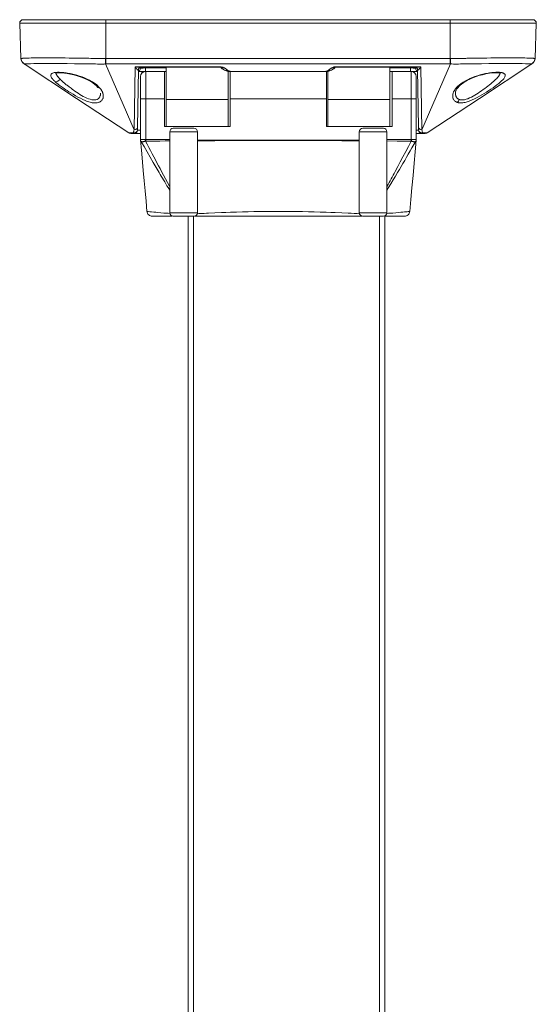
# Model space of a CAD drawing. Units: inches. Extents: x 6 to 110, y 5 to 156.
# Drawn here: x 23 to 38, y 81 to 109 of the extents above; entities that cross this region are included whole.
import ezdxf

# ---------------------------------------------------------------- set-up
doc = ezdxf.new("R2010")
doc.units = ezdxf.units.IN
doc.header["$MEASUREMENT"] = 0
doc.layers.add('Capa 1', color=7, linetype='Continuous')

msp = doc.modelspace()

# ---------------------------------------------------------------- linework, layer by layer
at = {"layer": 'Capa 1', "color": 7, "lineweight": 18}
for points in [[(23.096, 108.014), (23.061, 109.035)], [(23.161, 109.139), (23.171, 109.139), (23.201, 109.139), (23.252, 109.139), (23.322, 109.139), (23.412, 109.139), (23.519, 109.139), (23.645, 109.139), (23.786, 109.139), (23.942, 109.139), (24.113, 109.139), (24.295, 109.139), (24.489, 109.139), (24.691, 109.139), (24.901, 109.139), (25.117, 109.139), (25.336, 109.139), (25.557, 109.139)], [(25.557, 109.139), (35.557, 109.139)], [(35.557, 109.139), (35.778, 109.139), (35.997, 109.139), (36.213, 109.139), (36.423, 109.139), (36.625, 109.139), (36.819, 109.139), (37.001, 109.139), (37.171, 109.139), (37.328, 109.139), (37.469, 109.139), (37.594, 109.139), (37.702, 109.139), (37.792, 109.139), (37.862, 109.139), (37.913, 109.139), (37.943, 109.139), (37.953, 109.139)], [(38.053, 109.035), (38.018, 108.014)], [(23.096, 108.014), (23.122, 107.923), (23.186, 107.854)], [(38.018, 108.014), (37.992, 107.923), (37.928, 107.854)], [(26.232, 105.855), (24.709, 106.854), (23.186, 107.854)], [(26.508, 107.694), (26.508, 107.693), (26.508, 107.691), (26.508, 107.69), (26.508, 107.689), (26.507, 107.687), (26.507, 107.686), (26.507, 107.685), (26.507, 107.684), (26.506, 107.683), (26.506, 107.682), (26.506, 107.681), (26.505, 107.68), (26.505, 107.68), (26.504, 107.679), (26.504, 107.678), (26.503, 107.678), (26.503, 107.677), (26.502, 107.677), (26.501, 107.676), (26.501, 107.676), (26.499, 107.675), (26.497, 107.675), (26.494, 107.676), (26.492, 107.676), (26.489, 107.678), (26.486, 107.68), (26.482, 107.682), (26.479, 107.685), (26.472, 107.691), (26.465, 107.699), (26.455, 107.71), (26.446, 107.721), (26.442, 107.727), (26.438, 107.733), (26.433, 107.74), (26.428, 107.747), (26.425, 107.753), (26.421, 107.759), (26.416, 107.767), (26.411, 107.775)], [(26.507, 107.64), (26.537, 107.657), (26.559, 107.692), (26.567, 107.736)], [(26.508, 107.694), (26.509, 107.706), (26.513, 107.718)], [(26.512, 107.714), (26.518, 107.725), (26.527, 107.735), (26.541, 107.746), (26.556, 107.755), (26.568, 107.759), (26.576, 107.76), (26.578, 107.76)], [(26.573, 107.759), (28.909, 107.759)], [(27.307, 106.825), (27.307, 107.737)], [(29.107, 107.64), (29.08, 107.644), (29.052, 107.653), (29.027, 107.663), (29, 107.676), (28.977, 107.689), (28.952, 107.705), (28.941, 107.712), (28.928, 107.721), (28.918, 107.728), (28.905, 107.737)], [(28.907, 107.775), (28.935, 107.765), (28.955, 107.757), (28.979, 107.746), (29, 107.737), (29.042, 107.713), (29.074, 107.688)], [(28.908, 107.759), (28.953, 107.755), (28.993, 107.737)], [(32.209, 107.737), (32.196, 107.728), (32.186, 107.721), (32.173, 107.712), (32.162, 107.705), (32.137, 107.689), (32.114, 107.676), (32.087, 107.663), (32.062, 107.653), (32.034, 107.644), (32.007, 107.64)], [(32.04, 107.688), (32.048, 107.695), (32.057, 107.702), (32.066, 107.709), (32.076, 107.715), (32.086, 107.722), (32.097, 107.728), (32.102, 107.731), (32.108, 107.734), (32.113, 107.737), (32.119, 107.739)], [(32.119, 107.739), (32.139, 107.748), (32.162, 107.758), (32.181, 107.766), (32.206, 107.775)], [(32.205, 107.759), (34.541, 107.759)], [(33.807, 106.825), (33.807, 107.737)], [(34.536, 107.76), (34.538, 107.76), (34.546, 107.759), (34.558, 107.755), (34.573, 107.746), (34.586, 107.735), (34.596, 107.725), (34.602, 107.714)], [(34.541, 107.759), (34.577, 107.76), (34.599, 107.761), (34.621, 107.763), (34.638, 107.765), (34.655, 107.768), (34.679, 107.771), (34.703, 107.775)], [(34.607, 107.64), (34.577, 107.657), (34.555, 107.692), (34.547, 107.736)], [(34.601, 107.718), (34.605, 107.706), (34.606, 107.694)], [(37.928, 107.854), (36.405, 106.854), (34.882, 105.855)], [(24.109, 107.592), (24.119, 107.59), (24.13, 107.592), (24.146, 107.594), (24.164, 107.597), (24.184, 107.598), (24.234, 107.599), (24.292, 107.597), (24.363, 107.591), (24.44, 107.58), (24.536, 107.562), (24.635, 107.54), (24.758, 107.504), (24.877, 107.462), (24.943, 107.436), (25.005, 107.408), (25.069, 107.375), (25.128, 107.341), (25.186, 107.303), (25.239, 107.263), (25.288, 107.219), (25.329, 107.175)], [(26.508, 107.694), (26.479, 106.02)], [(26.709, 107.639), (26.636, 107.639), (26.567, 107.639), (26.507, 107.639)], [(26.567, 106.839), (26.567, 106.966), (26.567, 107.087), (26.567, 107.2), (26.567, 107.298), (26.567, 107.379), (26.567, 107.439), (26.567, 107.476), (26.567, 107.489)], [(27.307, 107.639), (26.709, 107.639)], [(27.267, 107.639), (27.267, 107.627), (27.267, 107.59), (27.267, 107.532), (27.267, 107.452), (27.267, 107.353), (27.267, 107.239), (27.267, 107.112), (27.267, 106.978), (27.267, 106.839)], [(29.107, 107.64), (29.078, 107.655), (29.057, 107.687)], [(29.074, 107.688), (29.084, 107.679), (29.095, 107.671), (29.101, 107.667), (29.107, 107.663), (29.114, 107.659), (29.121, 107.656), (29.128, 107.653), (29.135, 107.649), (29.139, 107.648), (29.143, 107.647), (29.147, 107.645), (29.151, 107.644), (29.156, 107.643), (29.16, 107.642), (29.162, 107.641), (29.164, 107.641), (29.167, 107.641), (29.169, 107.64), (29.173, 107.64), (29.178, 107.639), (29.183, 107.639), (29.187, 107.639)], [(29.107, 106.825), (29.107, 107.64)], [(29.107, 107.64), (29.107, 107.64), (29.107, 107.64)], [(29.117, 107.639), (29.112, 107.639), (29.107, 107.639)], [(29.117, 107.639), (29.167, 107.639)], [(29.167, 106.839), (29.167, 106.978), (29.167, 107.112), (29.167, 107.239), (29.167, 107.353), (29.167, 107.452), (29.167, 107.532), (29.167, 107.59), (29.167, 107.627), (29.167, 107.639)], [(31.927, 107.639), (29.187, 107.639)], [(31.927, 107.639), (31.931, 107.639), (31.936, 107.639), (31.941, 107.64), (31.945, 107.64), (31.947, 107.641), (31.95, 107.641), (31.952, 107.641), (31.954, 107.642), (31.958, 107.643), (31.963, 107.644), (31.971, 107.647), (31.979, 107.649), (31.982, 107.651), (31.986, 107.653), (31.99, 107.654), (31.993, 107.656), (32, 107.659), (32.007, 107.663), (32.013, 107.667), (32.019, 107.671), (32.025, 107.675), (32.03, 107.679), (32.035, 107.683), (32.04, 107.688)], [(31.967, 107.639), (31.996, 107.639)], [(31.967, 107.639), (31.967, 107.627), (31.967, 107.59), (31.967, 107.532), (31.967, 107.452), (31.967, 107.353), (31.967, 107.239), (31.967, 107.112), (31.967, 106.978), (31.967, 106.839)], [(32.007, 107.639), (32.002, 107.639), (31.997, 107.639)], [(32.007, 107.64), (32.034, 107.654), (32.055, 107.682)], [(32.007, 106.825), (32.007, 107.64)], [(32.007, 107.64), (32.007, 107.64), (32.007, 107.64)], [(34.405, 107.639), (33.807, 107.639)], [(33.867, 106.839), (33.867, 106.978), (33.867, 107.112), (33.867, 107.239), (33.867, 107.353), (33.867, 107.452), (33.867, 107.532), (33.867, 107.59), (33.867, 107.627), (33.867, 107.639)], [(34.405, 107.639), (34.417, 107.639)], [(34.607, 107.639), (34.547, 107.639), (34.478, 107.639), (34.405, 107.639)], [(34.567, 107.489), (34.567, 107.476), (34.567, 107.439), (34.567, 107.379), (34.567, 107.298), (34.567, 107.2), (34.567, 107.087), (34.567, 106.966), (34.567, 106.839)], [(34.635, 106.02), (34.606, 107.694)], [(35.707, 106.999), (35.712, 107.044), (35.729, 107.09), (35.751, 107.13), (35.782, 107.171), (35.812, 107.205), (35.847, 107.239), (35.881, 107.267), (35.918, 107.296), (35.936, 107.308), (35.954, 107.32), (35.983, 107.338), (36.012, 107.356), (36.056, 107.38), (36.102, 107.403), (36.163, 107.432), (36.227, 107.459), (36.307, 107.489), (36.39, 107.515), (36.488, 107.543), (36.585, 107.565), (36.693, 107.584), (36.793, 107.596), (36.844, 107.599), (36.89, 107.6), (36.935, 107.598), (36.975, 107.593)], [(37.027, 107.606), (37.001, 107.595), (36.974, 107.593)], [(25.39, 107.153), (25.355, 107.157), (25.329, 107.175)], [(26.567, 105.665), (26.567, 106.839)], [(27.267, 106.039), (27.267, 106.839)], [(27.307, 106.039), (27.307, 106.052), (27.307, 106.088), (27.307, 106.146), (27.307, 106.224), (27.307, 106.321), (27.307, 106.433), (27.307, 106.556), (27.307, 106.688), (27.307, 106.825)], [(29.107, 106.825), (29.107, 106.688), (29.107, 106.556), (29.107, 106.433), (29.107, 106.321), (29.107, 106.224), (29.107, 106.146), (29.107, 106.088), (29.107, 106.052), (29.107, 106.039)], [(29.167, 106.839), (29.167, 106.039)], [(31.967, 106.039), (31.967, 106.839)], [(32.007, 106.039), (32.007, 106.052), (32.007, 106.088), (32.007, 106.146), (32.007, 106.224), (32.007, 106.321), (32.007, 106.433), (32.007, 106.556), (32.007, 106.688), (32.007, 106.825)], [(33.807, 106.825), (33.807, 106.688), (33.807, 106.556), (33.807, 106.433), (33.807, 106.321), (33.807, 106.224), (33.807, 106.146), (33.807, 106.088), (33.807, 106.052), (33.807, 106.039)], [(33.867, 106.839), (33.867, 106.039)], [(34.567, 106.839), (34.567, 105.665)], [(26.479, 106.02), (26.478, 105.977), (26.477, 105.937)], [(29.167, 106.039), (27.267, 106.039)], [(27.307, 106.039), (29.107, 106.039)], [(31.967, 106.039), (33.867, 106.039)], [(32.007, 106.039), (33.807, 106.039)], [(34.637, 105.937), (34.636, 105.977), (34.635, 106.02)], [(26.237, 105.854), (26.247, 105.848), (26.258, 105.843)], [(26.377, 105.839), (26.342, 105.839), (26.314, 105.839), (26.303, 105.839), (26.294, 105.839), (26.289, 105.839), (26.287, 105.839)], [(26.377, 105.839), (26.386, 105.839), (26.414, 105.839), (26.461, 105.839), (26.518, 105.839), (26.577, 105.839)], [(26.479, 105.937), (26.477, 105.937)], [(27.417, 105.889), (27.417, 103.539)], [(27.517, 105.989), (27.528, 105.989), (27.557, 105.989), (27.605, 105.989), (27.667, 105.989), (27.74, 105.989), (27.817, 105.989), (27.895, 105.989), (27.967, 105.989), (28.029, 105.989), (28.077, 105.989), (28.107, 105.989), (28.117, 105.989)], [(28.217, 105.889), (28.217, 103.539)], [(32.917, 105.889), (32.917, 103.539)], [(33.017, 105.989), (33.028, 105.989), (33.057, 105.989), (33.105, 105.989), (33.167, 105.989), (33.24, 105.989), (33.317, 105.989), (33.395, 105.989), (33.467, 105.989), (33.529, 105.989), (33.577, 105.989), (33.607, 105.989), (33.617, 105.989)], [(33.717, 105.889), (33.717, 103.539)], [(34.568, 105.839), (34.634, 105.839), (34.69, 105.839), (34.726, 105.839), (34.737, 105.839)], [(34.827, 105.839), (34.82, 105.839), (34.8, 105.839), (34.787, 105.839), (34.772, 105.839), (34.755, 105.839), (34.737, 105.839)], [(34.856, 105.843), (34.866, 105.848), (34.877, 105.854)], [(26.567, 105.643), (26.567, 105.645), (26.567, 105.65), (26.567, 105.657), (26.567, 105.665)], [(26.567, 105.665), (26.568, 105.665), (26.569, 105.664)], [(26.567, 105.639), (26.585, 105.445), (26.603, 105.251), (26.625, 105.006), (26.647, 104.761), (26.674, 104.466), (26.701, 104.171), (26.728, 103.873), (26.755, 103.574)], [(26.569, 105.629), (26.568, 105.634)], [(26.581, 105.615), (26.581, 105.615), (26.58, 105.616)], [(26.698, 105.664), (26.708, 105.665), (26.717, 105.665)], [(26.717, 105.616), (26.714, 105.615), (26.71, 105.615)], [(26.717, 105.665), (27.417, 105.659)], [(33.717, 105.659), (34.417, 105.665)], [(34.38, 103.574), (34.411, 103.917), (34.442, 104.259), (34.475, 104.619), (34.507, 104.979), (34.537, 105.309), (34.567, 105.639)], [(34.417, 105.665), (34.427, 105.665), (34.437, 105.664)], [(34.424, 105.615), (34.421, 105.615), (34.418, 105.616)], [(34.554, 105.616), (34.554, 105.615), (34.554, 105.615)], [(34.566, 105.664), (34.567, 105.665), (34.567, 105.665)], [(34.567, 105.665), (34.567, 105.657), (34.567, 105.65), (34.567, 105.643)], [(26.755, 103.575), (26.76, 103.549), (26.769, 103.524), (26.784, 103.499), (26.804, 103.478), (26.827, 103.461), (26.853, 103.448), (26.879, 103.441), (26.906, 103.439)], [(27.488, 103.439), (27.37, 103.439), (27.329, 103.439), (27.29, 103.439), (27.254, 103.439), (27.219, 103.439), (27.154, 103.439), (27.098, 103.439), (27.048, 103.439), (27.006, 103.439), (26.987, 103.439), (26.971, 103.439), (26.956, 103.439), (26.943, 103.439), (26.906, 103.439)], [(28.117, 103.439), (28.107, 103.439), (28.077, 103.439), (28.029, 103.439), (27.967, 103.439), (27.895, 103.439), (27.817, 103.439), (27.74, 103.439), (27.667, 103.439), (27.605, 103.439), (27.557, 103.439), (27.528, 103.439), (27.517, 103.439)], [(27.951, 103.438), (27.951, 21.729)], [(33.003, 103.439), (32.976, 103.439), (32.828, 103.439), (32.675, 103.439), (32.517, 103.439), (32.353, 103.439), (32.185, 103.439), (32.015, 103.439), (31.783, 103.439), (31.546, 103.439), (31.304, 103.439), (31.213, 103.439), (31.12, 103.439), (31.028, 103.439), (30.936, 103.439), (30.751, 103.439), (30.567, 103.439), (30.382, 103.439), (30.198, 103.439), (30.106, 103.439), (30.014, 103.439), (29.922, 103.439), (29.83, 103.439), (29.588, 103.439), (29.352, 103.439), (29.12, 103.439), (28.951, 103.439), (28.784, 103.439), (28.62, 103.439), (28.461, 103.439), (28.307, 103.439), (28.159, 103.439), (28.132, 103.439)], [(33.617, 103.439), (33.607, 103.439), (33.577, 103.439), (33.529, 103.439), (33.467, 103.439), (33.395, 103.439), (33.317, 103.439), (33.24, 103.439), (33.167, 103.439), (33.105, 103.439), (33.057, 103.439), (33.028, 103.439), (33.017, 103.439)], [(34.229, 103.439), (34.192, 103.439), (34.179, 103.439), (34.164, 103.439), (34.147, 103.439), (34.129, 103.439), (34.086, 103.439), (34.037, 103.439), (33.96, 103.439), (33.87, 103.439), (33.766, 103.439), (33.724, 103.439), (33.68, 103.439), (33.646, 103.439)], [(33.655, 21.729), (33.655, 103.446)], [(34.229, 103.439), (34.256, 103.441), (34.282, 103.448), (34.308, 103.461), (34.331, 103.478), (34.351, 103.499), (34.365, 103.524), (34.375, 103.549), (34.38, 103.575)]]:
    msp.add_lwpolyline(points, dxfattribs=at)
at = {"layer": 'Capa 1', "color": 7, "lineweight": 13}
for points in [[(25.557, 109.035), (25.327, 109.035), (25.098, 109.035), (24.874, 109.035), (24.655, 109.035), (24.444, 109.035), (24.243, 109.035), (24.053, 109.035), (23.875, 109.035), (23.712, 109.035), (23.565, 109.035), (23.434, 109.035), (23.322, 109.035), (23.229, 109.035), (23.156, 109.035), (23.103, 109.035), (23.071, 109.035), (23.061, 109.035)], [(25.557, 109.039), (25.557, 109.089), (25.557, 109.125), (25.557, 109.139)], [(25.557, 109.039), (35.557, 109.039)], [(25.557, 109.035), (25.557, 109.037), (25.557, 109.039)], [(25.557, 109.035), (25.557, 108.014)], [(35.557, 109.035), (25.557, 109.035)], [(35.557, 109.039), (35.557, 109.089), (35.557, 109.125), (35.557, 109.139)], [(35.557, 109.035), (35.557, 109.037), (35.557, 109.039)], [(35.557, 108.014), (35.557, 109.035)], [(38.053, 109.035), (38.043, 109.035), (38.011, 109.035), (37.958, 109.035), (37.885, 109.035), (37.792, 109.035), (37.679, 109.035), (37.549, 109.035), (37.402, 109.035), (37.239, 109.035), (37.061, 109.035), (36.871, 109.035), (36.67, 109.035), (36.459, 109.035), (36.24, 109.035), (36.016, 109.035), (35.787, 109.035), (35.557, 109.035)], [(23.096, 108.014), (23.096, 108.014), (23.097, 108.014), (23.097, 108.014), (23.098, 108.014), (23.099, 108.014), (23.1, 108.014), (23.102, 108.014), (23.104, 108.015), (23.106, 108.015), (23.109, 108.015), (23.112, 108.015), (23.115, 108.016), (23.119, 108.016), (23.123, 108.016), (23.128, 108.017), (23.132, 108.017), (23.138, 108.017), (23.144, 108.018), (23.155, 108.019), (23.167, 108.019), (23.184, 108.02), (23.202, 108.021), (23.229, 108.023), (23.258, 108.024), (23.271, 108.025), (23.284, 108.025), (23.337, 108.027), (23.395, 108.029), (23.45, 108.03), (23.51, 108.031), (23.654, 108.033), (23.816, 108.034), (23.994, 108.033), (24.186, 108.031), (24.281, 108.03), (24.377, 108.029), (24.493, 108.027), (24.611, 108.025), (24.645, 108.025), (24.68, 108.024), (24.758, 108.023), (24.837, 108.021), (24.902, 108.02), (24.967, 108.019), (25.019, 108.019), (25.071, 108.018), (25.126, 108.017), (25.181, 108.016), (25.233, 108.016), (25.285, 108.015), (25.333, 108.015), (25.381, 108.015), (25.426, 108.014), (25.47, 108.014), (25.511, 108.014), (25.552, 108.014)], [(23.096, 108.014), (23.096, 108.014)], [(25.552, 108.014), (25.552, 107.923), (25.553, 107.854)], [(25.552, 108.014), (25.555, 108.014), (25.557, 108.014)], [(25.557, 108.014), (25.557, 107.923), (25.557, 107.854)], [(25.557, 108.014), (35.557, 108.014)], [(35.557, 108.014), (35.557, 107.923), (35.557, 107.854)], [(35.557, 108.014), (35.559, 108.014), (35.562, 108.014)], [(35.562, 108.014), (35.561, 107.923), (35.561, 107.854)], [(35.562, 108.014), (35.584, 108.014), (35.606, 108.014), (35.629, 108.014), (35.653, 108.014), (35.677, 108.014), (35.702, 108.014), (35.727, 108.014), (35.753, 108.015), (35.779, 108.015), (35.806, 108.015), (35.834, 108.015), (35.861, 108.016), (35.89, 108.016), (35.919, 108.016), (35.949, 108.017), (35.978, 108.017), (36.009, 108.017), (36.04, 108.018), (36.092, 108.019), (36.144, 108.019), (36.209, 108.02), (36.273, 108.021), (36.354, 108.023), (36.435, 108.024), (36.468, 108.025), (36.501, 108.025), (36.619, 108.027), (36.734, 108.029), (36.83, 108.03), (36.924, 108.031), (37.118, 108.033), (37.297, 108.034), (37.458, 108.033), (37.601, 108.031), (37.661, 108.03), (37.717, 108.029), (37.776, 108.027), (37.829, 108.025), (37.843, 108.025), (37.857, 108.024), (37.885, 108.023), (37.91, 108.021), (37.929, 108.02), (37.946, 108.019), (37.958, 108.019), (37.969, 108.018), (37.98, 108.017), (37.989, 108.016), (37.996, 108.016), (38.003, 108.015), (38.007, 108.015), (38.011, 108.015), (38.014, 108.014), (38.016, 108.014), (38.017, 108.014), (38.018, 108.014)], [(38.018, 108.014), (38.018, 108.014)], [(25.553, 107.854), (25.53, 107.854), (25.508, 107.853), (25.487, 107.853), (25.466, 107.853), (25.446, 107.853), (25.426, 107.853), (25.407, 107.853), (25.388, 107.853), (25.371, 107.853), (25.353, 107.853), (25.337, 107.853), (25.32, 107.853), (25.261, 107.854), (25.201, 107.854), (25.146, 107.854), (25.091, 107.855), (25.033, 107.856), (24.975, 107.856), (24.92, 107.857), (24.866, 107.858), (24.756, 107.859), (24.649, 107.861), (24.44, 107.864), (24.241, 107.867), (24.056, 107.868), (23.885, 107.869), (23.729, 107.868), (23.591, 107.867), (23.472, 107.864), (23.373, 107.861), (23.33, 107.859), (23.293, 107.858), (23.277, 107.857), (23.263, 107.856), (23.249, 107.856), (23.236, 107.855), (23.225, 107.854), (23.216, 107.854), (23.208, 107.854), (23.2, 107.853), (23.197, 107.853), (23.194, 107.853), (23.191, 107.853), (23.189, 107.853), (23.187, 107.854), (23.186, 107.854)], [(25.553, 107.854), (25.966, 106.896), (26.379, 105.938)], [(25.557, 107.854), (25.555, 107.854), (25.553, 107.854)], [(35.557, 107.854), (25.557, 107.854)], [(26.379, 105.938), (26.411, 107.775)], [(26.411, 107.775), (26.422, 107.773), (26.433, 107.772), (26.442, 107.77), (26.451, 107.769), (26.458, 107.768), (26.464, 107.767), (26.479, 107.765), (26.494, 107.763), (26.507, 107.762), (26.519, 107.761), (26.534, 107.76), (26.548, 107.759), (26.573, 107.759)], [(26.411, 107.775), (28.907, 107.775)], [(26.567, 107.736), (26.571, 107.736), (26.574, 107.736), (26.578, 107.736), (26.582, 107.736), (26.586, 107.736), (26.59, 107.736), (26.594, 107.736), (26.598, 107.736), (26.603, 107.736), (26.607, 107.736), (26.611, 107.736), (26.616, 107.736), (26.621, 107.736), (26.625, 107.736), (26.63, 107.736), (26.635, 107.736), (26.64, 107.737), (26.645, 107.737), (26.65, 107.737), (26.655, 107.737), (26.66, 107.737), (26.665, 107.737), (26.671, 107.737), (26.676, 107.737), (26.681, 107.737), (26.687, 107.737), (26.692, 107.737), (26.698, 107.737), (26.703, 107.737), (26.709, 107.737)], [(26.709, 107.759), (26.709, 107.737)], [(26.709, 107.737), (27.307, 107.737)], [(26.709, 107.639), (26.709, 107.652), (26.709, 107.688), (26.709, 107.737)], [(28.905, 107.737), (28.905, 107.759)], [(28.905, 107.737), (28.91, 107.737), (28.916, 107.737), (28.921, 107.737), (28.926, 107.737), (28.931, 107.737), (28.936, 107.737), (28.941, 107.737), (28.946, 107.737), (28.951, 107.737), (28.956, 107.737), (28.96, 107.737), (28.965, 107.737), (28.97, 107.737), (28.975, 107.737), (28.979, 107.736), (28.984, 107.736), (28.988, 107.736), (28.993, 107.736), (28.997, 107.736), (29.001, 107.736), (29.002, 107.736)], [(28.908, 107.759), (28.908, 107.759), (28.908, 107.759), (28.908, 107.76), (28.908, 107.761), (28.908, 107.763), (28.908, 107.765), (28.908, 107.768), (28.908, 107.772), (28.907, 107.775)], [(32.112, 107.736), (32.116, 107.736), (32.121, 107.736), (32.125, 107.736), (32.13, 107.736), (32.135, 107.736), (32.14, 107.737), (32.145, 107.737), (32.15, 107.737), (32.155, 107.737), (32.16, 107.737), (32.165, 107.737), (32.171, 107.737), (32.176, 107.737), (32.181, 107.737), (32.187, 107.737), (32.192, 107.737), (32.198, 107.737), (32.203, 107.737), (32.209, 107.737)], [(32.206, 107.775), (32.206, 107.773), (32.206, 107.772), (32.206, 107.77), (32.206, 107.768), (32.206, 107.767), (32.206, 107.765), (32.206, 107.764), (32.206, 107.763), (32.206, 107.762), (32.206, 107.761), (32.206, 107.761), (32.206, 107.76), (32.206, 107.76), (32.206, 107.759), (32.206, 107.759), (32.206, 107.759)], [(32.206, 107.775), (34.703, 107.775)], [(32.209, 107.759), (32.209, 107.737)], [(33.807, 107.737), (34.405, 107.737)], [(34.405, 107.737), (34.405, 107.759)], [(34.405, 107.737), (34.405, 107.688), (34.405, 107.652), (34.405, 107.639)], [(34.405, 107.737), (34.41, 107.737), (34.416, 107.737), (34.421, 107.737), (34.426, 107.737), (34.431, 107.737), (34.436, 107.737), (34.441, 107.737), (34.446, 107.737), (34.451, 107.737), (34.456, 107.737), (34.46, 107.737), (34.465, 107.737), (34.47, 107.737), (34.475, 107.737), (34.479, 107.736), (34.484, 107.736), (34.488, 107.736), (34.493, 107.736), (34.497, 107.736), (34.501, 107.736), (34.506, 107.736), (34.51, 107.736), (34.514, 107.736), (34.518, 107.736), (34.522, 107.736), (34.525, 107.736), (34.529, 107.736), (34.533, 107.736), (34.536, 107.736), (34.54, 107.736), (34.543, 107.736), (34.547, 107.736)], [(34.703, 107.775), (34.7, 107.769), (34.696, 107.764), (34.693, 107.759), (34.69, 107.754), (34.688, 107.751), (34.686, 107.747), (34.681, 107.74), (34.676, 107.733), (34.672, 107.727), (34.668, 107.721), (34.658, 107.71), (34.649, 107.699), (34.642, 107.691), (34.635, 107.685), (34.632, 107.682), (34.628, 107.68), (34.625, 107.678), (34.622, 107.676), (34.62, 107.676), (34.617, 107.675), (34.615, 107.675), (34.613, 107.676), (34.612, 107.677), (34.611, 107.678), (34.61, 107.679), (34.609, 107.68), (34.608, 107.682), (34.607, 107.684), (34.607, 107.686), (34.606, 107.689), (34.606, 107.691), (34.606, 107.694)], [(34.703, 107.775), (34.735, 105.938)], [(34.735, 105.938), (35.148, 106.896), (35.561, 107.854)], [(35.561, 107.854), (35.559, 107.854), (35.557, 107.854)], [(37.928, 107.854), (37.927, 107.854), (37.927, 107.853), (37.926, 107.853), (37.925, 107.853), (37.924, 107.853), (37.923, 107.853), (37.921, 107.853), (37.92, 107.853), (37.918, 107.853), (37.917, 107.853), (37.915, 107.853), (37.913, 107.853), (37.906, 107.854), (37.898, 107.854), (37.888, 107.854), (37.877, 107.855), (37.865, 107.856), (37.85, 107.856), (37.835, 107.857), (37.819, 107.858), (37.782, 107.859), (37.74, 107.861), (37.64, 107.864), (37.521, 107.867), (37.383, 107.868), (37.228, 107.869), (37.056, 107.868), (36.869, 107.867), (36.672, 107.864), (36.463, 107.861), (36.355, 107.859), (36.244, 107.858), (36.19, 107.857), (36.135, 107.856), (36.078, 107.856), (36.021, 107.855), (35.966, 107.854), (35.911, 107.854), (35.852, 107.854), (35.793, 107.853), (35.759, 107.853), (35.725, 107.853), (35.686, 107.853), (35.648, 107.853), (35.604, 107.854), (35.561, 107.854)], [(24.091, 107.339), (24.086, 107.343), (24.081, 107.348), (24.076, 107.352), (24.072, 107.357), (24.067, 107.361), (24.063, 107.365), (24.058, 107.37), (24.054, 107.374), (24.049, 107.378), (24.045, 107.382), (24.041, 107.387), (24.037, 107.391), (24.033, 107.395), (24.029, 107.399), (24.026, 107.403), (24.022, 107.408), (24.008, 107.424), (23.996, 107.439), (23.986, 107.454), (23.978, 107.469), (23.971, 107.483), (23.966, 107.496), (23.964, 107.509), (23.963, 107.521), (23.967, 107.542), (23.978, 107.562), (23.987, 107.57), (23.998, 107.578), (24.011, 107.585), (24.026, 107.591), (24.043, 107.597), (24.062, 107.602), (24.082, 107.606), (24.104, 107.609), (24.154, 107.612), (24.211, 107.613), (24.273, 107.61), (24.34, 107.604), (24.375, 107.6), (24.41, 107.595), (24.447, 107.589), (24.485, 107.582), (24.522, 107.575), (24.56, 107.567), (24.6, 107.558), (24.639, 107.549), (24.717, 107.527), (24.794, 107.503), (24.87, 107.477), (24.944, 107.448), (25.015, 107.417), (25.083, 107.384), (25.115, 107.367), (25.146, 107.349), (25.176, 107.331), (25.205, 107.313), (25.233, 107.294), (25.26, 107.274), (25.285, 107.255), (25.308, 107.235), (25.32, 107.225), (25.331, 107.215), (25.342, 107.204), (25.352, 107.194), (25.362, 107.184), (25.372, 107.174), (25.381, 107.164), (25.39, 107.153)], [(24.108, 107.594), (24.11, 107.587), (24.111, 107.582), (24.113, 107.576), (24.115, 107.57), (24.118, 107.563), (24.12, 107.557), (24.124, 107.55), (24.127, 107.544), (24.131, 107.537), (24.135, 107.53), (24.14, 107.523), (24.145, 107.515), (24.15, 107.508), (24.156, 107.5), (24.162, 107.492), (24.168, 107.484), (24.175, 107.476), (24.182, 107.468), (24.189, 107.459), (24.197, 107.451), (24.205, 107.442), (24.213, 107.433), (24.222, 107.424)], [(26.607, 107.639), (26.606, 107.589)], [(26.717, 107.639), (26.717, 107.627), (26.717, 107.59), (26.717, 107.532), (26.717, 107.452), (26.717, 107.353), (26.717, 107.239), (26.717, 107.112), (26.717, 106.978), (26.717, 106.839)], [(29.117, 107.639), (29.112, 107.639), (29.107, 107.64)], [(31.997, 107.639), (32.002, 107.639), (32.007, 107.64)], [(34.417, 106.839), (34.417, 106.978), (34.417, 107.112), (34.417, 107.239), (34.417, 107.353), (34.417, 107.452), (34.417, 107.532), (34.417, 107.59), (34.417, 107.627), (34.417, 107.639)], [(34.508, 107.609), (34.507, 107.639)], [(35.758, 106.74), (35.754, 106.742), (35.749, 106.743), (35.744, 106.745), (35.74, 106.747), (35.735, 106.749), (35.731, 106.752), (35.726, 106.754), (35.722, 106.756), (35.718, 106.758), (35.714, 106.761), (35.71, 106.763), (35.706, 106.766), (35.702, 106.769), (35.699, 106.771), (35.695, 106.774), (35.692, 106.777), (35.688, 106.78), (35.685, 106.783), (35.671, 106.797), (35.66, 106.813), (35.649, 106.829), (35.641, 106.846), (35.635, 106.864), (35.63, 106.882), (35.628, 106.902), (35.627, 106.921), (35.627, 106.941), (35.629, 106.961), (35.633, 106.982), (35.639, 107.003), (35.654, 107.044), (35.676, 107.085), (35.705, 107.128), (35.74, 107.171), (35.78, 107.212), (35.826, 107.252), (35.877, 107.291), (35.933, 107.328), (35.994, 107.364), (36.058, 107.398), (36.127, 107.43), (36.2, 107.46), (36.274, 107.488), (36.35, 107.513), (36.428, 107.536), (36.506, 107.556), (36.583, 107.573), (36.658, 107.588), (36.695, 107.594), (36.731, 107.599), (36.766, 107.603), (36.8, 107.607), (36.838, 107.61), (36.875, 107.612), (36.909, 107.613), (36.942, 107.613), (36.953, 107.613), (36.965, 107.612), (36.976, 107.612), (36.987, 107.611), (36.997, 107.61), (37.007, 107.609), (37.017, 107.608), (37.027, 107.606)], [(37.027, 107.606), (37.032, 107.605), (37.038, 107.605), (37.043, 107.604), (37.048, 107.603), (37.053, 107.602), (37.058, 107.6), (37.062, 107.599), (37.067, 107.598), (37.071, 107.597), (37.076, 107.595), (37.08, 107.594), (37.084, 107.593), (37.088, 107.591), (37.092, 107.59), (37.096, 107.588), (37.1, 107.587), (37.113, 107.58), (37.124, 107.572), (37.134, 107.564), (37.141, 107.554), (37.147, 107.545), (37.15, 107.534), (37.151, 107.523), (37.151, 107.511), (37.144, 107.485), (37.129, 107.457), (37.108, 107.426), (37.08, 107.394), (37.045, 107.36), (37.006, 107.324), (36.961, 107.286), (36.911, 107.247), (36.857, 107.207), (36.8, 107.166), (36.738, 107.123), (36.673, 107.08), (36.609, 107.039), (36.544, 106.998), (36.475, 106.957), (36.405, 106.917), (36.334, 106.879), (36.263, 106.843), (36.192, 106.81), (36.121, 106.781), (36.086, 106.768), (36.051, 106.756), (36.017, 106.747), (35.984, 106.738), (35.951, 106.732), (35.92, 106.727), (35.889, 106.725), (35.86, 106.724), (35.849, 106.724), (35.838, 106.725), (35.827, 106.725), (35.816, 106.727), (35.806, 106.728), (35.796, 106.73), (35.786, 106.732), (35.777, 106.734), (35.768, 106.737), (35.758, 106.74)], [(35.811, 106.826), (35.816, 106.824), (35.821, 106.822), (35.825, 106.821), (35.83, 106.819), (35.835, 106.818), (35.84, 106.816), (35.845, 106.815), (35.851, 106.814), (35.856, 106.813), (35.861, 106.812), (35.866, 106.812), (35.872, 106.811), (35.878, 106.811), (35.883, 106.81), (35.904, 106.81), (35.925, 106.811), (35.948, 106.814), (35.971, 106.818), (35.994, 106.823), (36.018, 106.83), (36.043, 106.838), (36.069, 106.847), (36.119, 106.868), (36.17, 106.893), (36.22, 106.92), (36.271, 106.949), (36.32, 106.979), (36.37, 107.011), (36.418, 107.043), (36.466, 107.077), (36.514, 107.11), (36.56, 107.144), (36.605, 107.178), (36.648, 107.211), (36.691, 107.245), (36.731, 107.278), (36.772, 107.313), (36.81, 107.346), (36.843, 107.376), (36.873, 107.405), (36.903, 107.436), (36.93, 107.465), (36.952, 107.492), (36.971, 107.518), (36.977, 107.527), (36.982, 107.535), (36.987, 107.544), (36.991, 107.552), (36.995, 107.56), (36.998, 107.567), (37.001, 107.575), (37.003, 107.582), (37.005, 107.589), (37.006, 107.596), (37.007, 107.603), (37.007, 107.609)], [(24.091, 107.339), (24.128, 107.336), (24.168, 107.352), (24.202, 107.384), (24.222, 107.424)], [(25.39, 107.153), (25.394, 107.147), (25.399, 107.142), (25.404, 107.136), (25.408, 107.13), (25.412, 107.124), (25.416, 107.118), (25.421, 107.113), (25.424, 107.107), (25.428, 107.101), (25.432, 107.095), (25.435, 107.09), (25.439, 107.084), (25.442, 107.078), (25.445, 107.073), (25.448, 107.067), (25.451, 107.062), (25.454, 107.056), (25.457, 107.051), (25.459, 107.045), (25.462, 107.039), (25.464, 107.034), (25.466, 107.029), (25.468, 107.023), (25.47, 107.018), (25.472, 107.012), (25.474, 107.007), (25.476, 107.002), (25.477, 106.996), (25.478, 106.991), (25.48, 106.986), (25.484, 106.965), (25.487, 106.944), (25.487, 106.924), (25.487, 106.905), (25.484, 106.885), (25.48, 106.866), (25.474, 106.848), (25.466, 106.831), (25.456, 106.815), (25.444, 106.799), (25.431, 106.785), (25.416, 106.772), (25.398, 106.76), (25.379, 106.75), (25.359, 106.741), (25.336, 106.734), (25.312, 106.729), (25.286, 106.725), (25.258, 106.724), (25.23, 106.724), (25.199, 106.727), (25.168, 106.731), (25.136, 106.737), (25.102, 106.745), (25.069, 106.755), (25.034, 106.766), (24.999, 106.778), (24.964, 106.792), (24.892, 106.823), (24.821, 106.857), (24.751, 106.894), (24.682, 106.932), (24.611, 106.973), (24.541, 107.016), (24.488, 107.049), (24.436, 107.083), (24.398, 107.108), (24.362, 107.133), (24.325, 107.158), (24.289, 107.183), (24.261, 107.204), (24.234, 107.223), (24.208, 107.243), (24.182, 107.263), (24.17, 107.273), (24.158, 107.282), (24.146, 107.292), (24.134, 107.301), (24.123, 107.311), (24.112, 107.32), (24.102, 107.329), (24.091, 107.339)], [(24.222, 107.424), (24.227, 107.419), (24.232, 107.414), (24.237, 107.409), (24.242, 107.404), (24.247, 107.399), (24.252, 107.394), (24.258, 107.388), (24.264, 107.383), (24.269, 107.378), (24.275, 107.372), (24.281, 107.366), (24.287, 107.361), (24.294, 107.355), (24.3, 107.349), (24.307, 107.343), (24.313, 107.338), (24.32, 107.332), (24.327, 107.325), (24.334, 107.319), (24.341, 107.313), (24.349, 107.307), (24.356, 107.301), (24.375, 107.285), (24.393, 107.269), (24.414, 107.252), (24.436, 107.235), (24.455, 107.22), (24.473, 107.205), (24.497, 107.187), (24.522, 107.168), (24.551, 107.147), (24.58, 107.125), (24.596, 107.113), (24.613, 107.101), (24.66, 107.068), (24.708, 107.035), (24.756, 107.003), (24.805, 106.972), (24.854, 106.942), (24.904, 106.914), (24.955, 106.888), (25.005, 106.864), (25.054, 106.844), (25.103, 106.828), (25.15, 106.817), (25.195, 106.811), (25.236, 106.811), (25.273, 106.816), (25.306, 106.827), (25.334, 106.843), (25.346, 106.852), (25.356, 106.862), (25.366, 106.874), (25.375, 106.886), (25.383, 106.899), (25.389, 106.912), (25.395, 106.926), (25.399, 106.941), (25.402, 106.95), (25.403, 106.96), (25.405, 106.97), (25.406, 106.98), (25.407, 106.991), (25.407, 107.002)], [(25.407, 107.002), (25.407, 107.011)], [(35.707, 107.002), (35.707, 106.992), (35.708, 106.982), (35.709, 106.972), (35.71, 106.962), (35.712, 106.953), (35.714, 106.944), (35.716, 106.936), (35.719, 106.927), (35.721, 106.92), (35.725, 106.912), (35.728, 106.905), (35.731, 106.898), (35.739, 106.886), (35.747, 106.875), (35.756, 106.864), (35.766, 106.854), (35.776, 106.846), (35.787, 106.838), (35.799, 106.832), (35.811, 106.826)], [(26.567, 106.839), (26.579, 106.839), (26.611, 106.839), (26.66, 106.839), (26.717, 106.839)], [(27.267, 106.839), (26.717, 106.839)], [(26.717, 106.839), (26.717, 105.665)], [(27.307, 106.825), (29.107, 106.825)], [(31.967, 106.839), (29.167, 106.839)], [(32.007, 106.825), (33.807, 106.825)], [(34.417, 106.839), (33.867, 106.839)], [(34.417, 106.839), (34.475, 106.839), (34.523, 106.839), (34.556, 106.839), (34.567, 106.839)], [(34.417, 105.665), (34.417, 106.839)], [(35.758, 106.74), (35.794, 106.776), (35.811, 106.826)], [(26.479, 106.02), (26.465, 105.979), (26.428, 105.949), (26.379, 105.938)], [(34.735, 105.938), (34.686, 105.949), (34.649, 105.979), (34.635, 106.02)], [(26.232, 105.855), (26.232, 105.855), (26.233, 105.855), (26.233, 105.855), (26.234, 105.855), (26.234, 105.854), (26.235, 105.854), (26.235, 105.854), (26.236, 105.854), (26.238, 105.854), (26.24, 105.854), (26.242, 105.854), (26.244, 105.853), (26.25, 105.853), (26.257, 105.853), (26.264, 105.853), (26.272, 105.853), (26.28, 105.853), (26.29, 105.853), (26.3, 105.853), (26.311, 105.853), (26.318, 105.853), (26.326, 105.853), (26.334, 105.853), (26.342, 105.853), (26.351, 105.853), (26.36, 105.853)], [(26.36, 105.853), (26.362, 105.862), (26.365, 105.871), (26.367, 105.881), (26.37, 105.891), (26.372, 105.902), (26.374, 105.913), (26.377, 105.926), (26.379, 105.938)], [(26.36, 105.853), (26.416, 105.859), (26.46, 105.89), (26.477, 105.937)], [(26.36, 105.853), (26.368, 105.842), (26.377, 105.839)], [(26.577, 105.937), (26.558, 105.937), (26.539, 105.936), (26.522, 105.936), (26.507, 105.936), (26.494, 105.936), (26.485, 105.936), (26.479, 105.937)], [(28.217, 105.889), (28.206, 105.889), (28.171, 105.889), (28.117, 105.889), (28.045, 105.889), (27.959, 105.889), (27.866, 105.889), (27.769, 105.889), (27.675, 105.889), (27.59, 105.889), (27.518, 105.889), (27.463, 105.889), (27.429, 105.889), (27.417, 105.889)], [(33.717, 105.889), (33.706, 105.889), (33.671, 105.889), (33.617, 105.889), (33.545, 105.889), (33.459, 105.889), (33.365, 105.889), (33.269, 105.889), (33.175, 105.889), (33.09, 105.889), (33.018, 105.889), (32.963, 105.889), (32.929, 105.889), (32.917, 105.889)], [(34.635, 105.937), (34.629, 105.936), (34.62, 105.936), (34.607, 105.936), (34.592, 105.936), (34.575, 105.936), (34.567, 105.937)], [(34.637, 105.937), (34.654, 105.89), (34.698, 105.859), (34.754, 105.853)], [(34.735, 105.938), (34.739, 105.914), (34.744, 105.891), (34.749, 105.872), (34.754, 105.853)], [(34.754, 105.853), (34.746, 105.842), (34.737, 105.839)], [(34.754, 105.853), (34.763, 105.853), (34.771, 105.853), (34.78, 105.853), (34.788, 105.853), (34.795, 105.853), (34.803, 105.853), (34.814, 105.853), (34.824, 105.853), (34.833, 105.853), (34.842, 105.853), (34.85, 105.853), (34.857, 105.853), (34.864, 105.853), (34.87, 105.853), (34.874, 105.854), (34.877, 105.854), (34.88, 105.855), (34.882, 105.855)], [(26.58, 105.616), (26.571, 105.639), (26.567, 105.665)], [(26.581, 105.615), (26.571, 105.639), (26.569, 105.664)], [(26.569, 105.664), (26.569, 105.664), (26.57, 105.664), (26.571, 105.664), (26.572, 105.663), (26.573, 105.663), (26.574, 105.663), (26.575, 105.663), (26.577, 105.662), (26.578, 105.662), (26.58, 105.662), (26.581, 105.662), (26.583, 105.662), (26.585, 105.662), (26.587, 105.661), (26.589, 105.661), (26.591, 105.661), (26.593, 105.661), (26.596, 105.661), (26.598, 105.661), (26.601, 105.661), (26.603, 105.661), (26.606, 105.661), (26.608, 105.661), (26.611, 105.661), (26.617, 105.661), (26.623, 105.661), (26.629, 105.661), (26.636, 105.661), (26.643, 105.661), (26.65, 105.662), (26.658, 105.662), (26.665, 105.662), (26.673, 105.663), (26.681, 105.663), (26.69, 105.664), (26.698, 105.664)], [(26.58, 105.616), (26.579, 105.617), (26.577, 105.618), (26.575, 105.62), (26.574, 105.622), (26.571, 105.625), (26.57, 105.628), (26.569, 105.629)], [(27.415, 104.188), (27.368, 104.265), (27.335, 104.321), (27.301, 104.377), (27.268, 104.432), (27.235, 104.488), (27.203, 104.542), (27.17, 104.597), (27.138, 104.651), (27.106, 104.705), (27.021, 104.851), (26.936, 104.997), (26.848, 105.148), (26.761, 105.3), (26.671, 105.457), (26.581, 105.615)], [(26.71, 105.615), (26.706, 105.613), (26.703, 105.612), (26.699, 105.611), (26.695, 105.61), (26.691, 105.609), (26.687, 105.607), (26.683, 105.606), (26.679, 105.605), (26.676, 105.604), (26.672, 105.604), (26.668, 105.603), (26.665, 105.602), (26.661, 105.601), (26.658, 105.601), (26.654, 105.6), (26.651, 105.6), (26.648, 105.599), (26.644, 105.599), (26.641, 105.599), (26.638, 105.599), (26.635, 105.598), (26.632, 105.598), (26.63, 105.598), (26.627, 105.598), (26.622, 105.598), (26.616, 105.599), (26.612, 105.599), (26.607, 105.6), (26.602, 105.601), (26.598, 105.602), (26.594, 105.604), (26.591, 105.605), (26.588, 105.607), (26.585, 105.61), (26.583, 105.612), (26.581, 105.615)], [(26.71, 105.615), (26.704, 105.639), (26.698, 105.664)], [(26.71, 105.615), (26.76, 105.523), (26.809, 105.431), (26.857, 105.34), (26.905, 105.25), (26.952, 105.162), (26.999, 105.074), (27.045, 104.988), (27.09, 104.901), (27.135, 104.817), (27.18, 104.733), (27.237, 104.626), (27.293, 104.52), (27.351, 104.412), (27.409, 104.304), (27.417, 104.289)], [(26.717, 105.616), (26.717, 105.639), (26.717, 105.665)], [(27.417, 105.62), (27.279, 105.619), (27.128, 105.618), (26.978, 105.617), (26.848, 105.616), (26.717, 105.616)], [(28.217, 105.653), (30.567, 105.643), (32.917, 105.653)], [(32.917, 105.625), (32.745, 105.626), (32.577, 105.627), (32.409, 105.628), (32.258, 105.629), (32.108, 105.63), (31.975, 105.631), (31.843, 105.631), (31.519, 105.633), (31.194, 105.634), (30.881, 105.634), (30.567, 105.634), (30.254, 105.634), (29.94, 105.634), (29.616, 105.633), (29.292, 105.631), (29.009, 105.63), (28.726, 105.628), (28.217, 105.625)], [(34.418, 105.616), (34.214, 105.617), (34.011, 105.618), (33.717, 105.62)], [(33.718, 104.289), (33.725, 104.304), (33.755, 104.358), (33.784, 104.413), (33.812, 104.466), (33.841, 104.52), (33.87, 104.574), (33.898, 104.627), (33.926, 104.68), (33.954, 104.733), (34.03, 104.874), (34.105, 105.016), (34.183, 105.163), (34.262, 105.31), (34.343, 105.462), (34.424, 105.615)], [(34.554, 105.615), (34.499, 105.52), (34.445, 105.425), (34.392, 105.332), (34.338, 105.239), (34.286, 105.148), (34.233, 105.057), (34.182, 104.968), (34.13, 104.879), (34.079, 104.792), (34.028, 104.705), (33.964, 104.596), (33.9, 104.488), (33.833, 104.376), (33.766, 104.265), (33.72, 104.188)], [(34.418, 105.616), (34.418, 105.639), (34.417, 105.665)], [(34.437, 105.664), (34.431, 105.639), (34.424, 105.615)], [(34.554, 105.615), (34.553, 105.613), (34.552, 105.612), (34.551, 105.611), (34.55, 105.61), (34.548, 105.609), (34.547, 105.607), (34.545, 105.606), (34.544, 105.605), (34.542, 105.604), (34.54, 105.604), (34.538, 105.603), (34.536, 105.602), (34.534, 105.601), (34.532, 105.601), (34.53, 105.6), (34.528, 105.6), (34.525, 105.599), (34.523, 105.599), (34.521, 105.599), (34.518, 105.599), (34.516, 105.598), (34.513, 105.598), (34.51, 105.598), (34.508, 105.598), (34.502, 105.598), (34.496, 105.599), (34.49, 105.599), (34.484, 105.6), (34.477, 105.601), (34.47, 105.602), (34.463, 105.604), (34.455, 105.605), (34.448, 105.607), (34.44, 105.61), (34.432, 105.612), (34.424, 105.615)], [(34.437, 105.664), (34.441, 105.664), (34.445, 105.664), (34.449, 105.664), (34.453, 105.663), (34.457, 105.663), (34.461, 105.663), (34.465, 105.663), (34.469, 105.662), (34.473, 105.662), (34.477, 105.662), (34.481, 105.662), (34.484, 105.662), (34.488, 105.662), (34.492, 105.661), (34.495, 105.661), (34.498, 105.661), (34.502, 105.661), (34.505, 105.661), (34.508, 105.661), (34.512, 105.661), (34.515, 105.661), (34.518, 105.661), (34.521, 105.661), (34.523, 105.661), (34.529, 105.661), (34.534, 105.661), (34.539, 105.661), (34.543, 105.661), (34.548, 105.661), (34.551, 105.662), (34.555, 105.662), (34.558, 105.662), (34.561, 105.663), (34.563, 105.663), (34.565, 105.664), (34.566, 105.664)], [(34.567, 105.665), (34.564, 105.639), (34.554, 105.616)], [(34.566, 105.664), (34.563, 105.639), (34.554, 105.615)], [(34.567, 105.634), (34.567, 105.633), (34.565, 105.628), (34.563, 105.625), (34.561, 105.622), (34.559, 105.62), (34.557, 105.618), (34.556, 105.617), (34.554, 105.616)], [(26.755, 103.575), (26.793, 103.571), (26.834, 103.567), (26.889, 103.562), (26.958, 103.555), (27.01, 103.55), (27.068, 103.544), (27.153, 103.537), (27.248, 103.529), (27.306, 103.525), (27.367, 103.52), (27.418, 103.517)], [(27.417, 103.539), (27.429, 103.539), (27.463, 103.539), (27.518, 103.539), (27.59, 103.539), (27.675, 103.539), (27.769, 103.539), (27.866, 103.539), (27.959, 103.539), (28.045, 103.539), (28.117, 103.539), (28.171, 103.539), (28.206, 103.539), (28.217, 103.539)], [(28.101, 21.729), (28.101, 103.438)], [(28.207, 103.509), (28.209, 103.509), (28.258, 103.511), (28.308, 103.514), (28.363, 103.516), (28.418, 103.519), (28.479, 103.522), (28.54, 103.525), (28.724, 103.533), (28.914, 103.541), (29.045, 103.546), (29.177, 103.551), (29.349, 103.557), (29.524, 103.561), (29.691, 103.565), (29.859, 103.569), (30.035, 103.572), (30.212, 103.574), (30.388, 103.575), (30.564, 103.575), (30.74, 103.575), (30.917, 103.574), (31.094, 103.572), (31.27, 103.569), (31.438, 103.566), (31.605, 103.562), (31.78, 103.557), (31.953, 103.551), (32.086, 103.546), (32.217, 103.541), (32.408, 103.533), (32.593, 103.525), (32.683, 103.521), (32.772, 103.516), (32.85, 103.513), (32.925, 103.509), (32.928, 103.509)], [(32.917, 103.539), (32.929, 103.539), (32.963, 103.539), (33.018, 103.539), (33.09, 103.539), (33.175, 103.539), (33.269, 103.539), (33.365, 103.539), (33.459, 103.539), (33.545, 103.539), (33.617, 103.539), (33.671, 103.539), (33.706, 103.539), (33.717, 103.539)], [(33.505, 21.729), (33.505, 103.438)], [(33.717, 103.517), (33.728, 103.517), (33.768, 103.52), (33.806, 103.523), (33.847, 103.526), (33.886, 103.529), (33.981, 103.537), (34.065, 103.544), (34.123, 103.55), (34.175, 103.555), (34.229, 103.56), (34.274, 103.564), (34.31, 103.568), (34.338, 103.571), (34.36, 103.573), (34.374, 103.575), (34.38, 103.575)]]:
    msp.add_lwpolyline(points, dxfattribs=at)
at = {"layer": 'Capa 1', "color": 7, "lineweight": 18}
for points in [[(23.161, 109.139), (23.105, 109.139), (23.061, 109.094), (23.061, 109.039)], [(23.061, 109.039), (23.061, 109.038), (23.061, 109.036), (23.061, 109.035)], [(38.053, 109.039), (38.053, 109.094), (38.009, 109.139), (37.953, 109.139)], [(38.053, 109.035), (38.053, 109.036), (38.053, 109.038), (38.053, 109.039)], [(23.096, 108.014), (23.099, 107.949), (23.132, 107.889), (23.186, 107.854)], [(37.928, 107.854), (37.982, 107.889), (38.015, 107.949), (38.018, 108.014)], [(32.206, 107.759), (32.194, 107.759), (32.182, 107.758), (32.17, 107.756)], [(26.717, 107.639), (26.634, 107.639), (26.567, 107.572), (26.567, 107.489)], [(34.567, 107.489), (34.567, 107.572), (34.5, 107.639), (34.417, 107.639)], [(26.232, 105.855), (26.248, 105.844), (26.267, 105.839), (26.287, 105.839)], [(26.377, 105.839), (26.432, 105.839), (26.476, 105.882), (26.477, 105.937)], [(27.517, 105.989), (27.462, 105.989), (27.417, 105.944), (27.417, 105.889)], [(28.217, 105.889), (28.217, 105.944), (28.173, 105.989), (28.117, 105.989)], [(33.017, 105.989), (32.962, 105.989), (32.917, 105.944), (32.917, 105.889)], [(33.717, 105.889), (33.717, 105.944), (33.673, 105.989), (33.617, 105.989)], [(34.637, 105.937), (34.638, 105.882), (34.682, 105.839), (34.737, 105.839)], [(34.827, 105.839), (34.847, 105.839), (34.866, 105.844), (34.882, 105.855)], [(27.417, 103.539), (27.417, 103.484), (27.462, 103.439), (27.517, 103.439)], [(28.117, 103.439), (28.173, 103.439), (28.217, 103.484), (28.217, 103.539)], [(32.917, 103.539), (32.917, 103.484), (32.962, 103.439), (33.017, 103.439)], [(33.617, 103.439), (33.673, 103.439), (33.717, 103.484), (33.717, 103.539)]]:
    msp.add_open_spline(points, degree=3, dxfattribs=at)
at = {"layer": 'Capa 1', "color": 7, "lineweight": 13}
msp.add_open_spline([(32.17, 107.756), (32.153, 107.753), (32.135, 107.747), (32.119, 107.739)], degree=3, dxfattribs=at)

doc.saveas('drawing.dxf')
